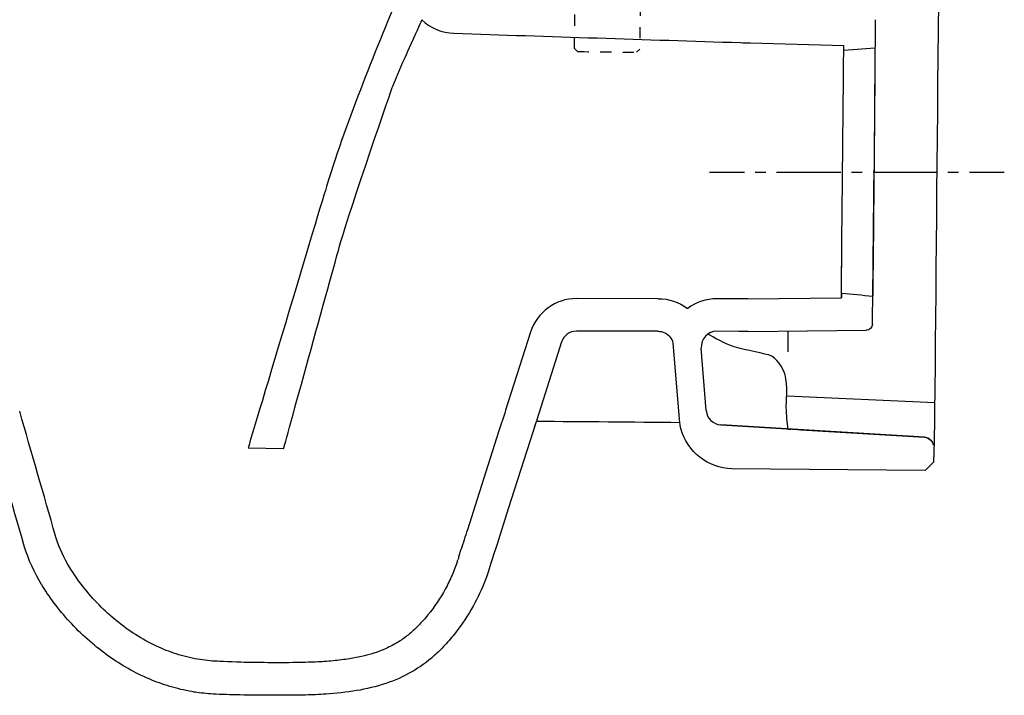
# Model space of a CAD drawing. Units: inches. Extents: x -223 to 376, y -130 to 724.
# Drawn here: x 59 to 376, y -130 to 88 of the extents above; entities that cross this region are included whole.
import ezdxf

# ---------------------------------------------------------------- set-up
doc = ezdxf.new("R2010")
doc.units = ezdxf.units.IN
doc.header["$MEASUREMENT"] = 0
for name, pattern in [('AI-Linetype-10', [7.270862, 3.635375, -3.635487]), ('AI-Linetype-130', [6.892181, 3.44609, -3.44609]), ('AI-Linetype-131', [31.014966, 20.676695, -3.44609, 3.44609, -3.44609]), ('AI-Linetype-7', [7.270862, 3.635375, -3.635487]), ('AI-Linetype-78', [7.270862, 3.635375, -3.635487]), ('AI-Linetype-8', [7.270862, 3.635375, -3.635487]), ('AI-Linetype-9', [7.270862, 3.635375, -3.635487])]:
    doc.linetypes.add(name, pattern=pattern)

# ---------------------------------------------------------------- blocks, each defined once
blk = doc.blocks.new('block 2')
at = {"color": 250, "lineweight": 25}
blk.add_open_spline([(70.29, -78.58), (66.44, -65.21), (62.59, -51.85), (58.74, -38.48)], degree=3, dxfattribs=at)
blk = doc.blocks.new('block 3')
at = {"color": 250, "lineweight": 25}
blk.add_open_spline([(198.49, 83.26), (229.24, 82.26), (259.99, 81.27), (290.75, 80.27)], degree=3, dxfattribs=at)
blk = doc.blocks.new('block 4')
at = {"color": 250, "lineweight": 25}
blk.add_open_spline([(74.81, -88.69), (73.03, -85.71), (71.57, -82.67), (70.53, -79.35)], degree=3, dxfattribs=at)
blk = doc.blocks.new('block 5')
at = {"color": 250, "lineweight": 25}
blk.add_open_spline([(182.13, 98.94), (173.63, 78.79), (164.21, 55.66), (157.75, 34.7), (155.71, 28.22), (132.29, -50.21), (132.29, -50.21), (132.29, -50.21), (143.7, -50.49), (143.7, -50.49), (143.7, -50.49), (158.98, 5.08), (162.02, 15.84), (165.06, 26.6), (178.83, 66.27), (178.83, 66.27), (180.25, 69.7), (181.71, 73.1), (183.23, 76.48)], degree=3, knots=[0, 0, 0, 0, 1, 1, 1, 2, 2, 2, 3, 3, 3, 4, 4, 4, 5, 5, 5, 6, 6, 6, 6], dxfattribs=at)
blk = doc.blocks.new('block 19')
at = {"color": 250, "lineweight": 25}
blk.add_open_spline([(352.02, -47.82), (352.34, -48.18), (352.56, -48.55), (352.71, -49.01)], degree=3, dxfattribs=at)
blk = doc.blocks.new('block 20')
at = {"color": 250, "lineweight": 25}
blk.add_open_spline([(349.94, -46.84), (350.81, -46.9), (351.42, -47.19), (352.02, -47.82)], degree=3, dxfattribs=at)
blk = doc.blocks.new('block 21')
at = {"color": 250, "lineweight": 25}
blk.add_open_spline([(352.03, -47.83), (352.45, -48.28), (352.69, -48.76), (352.81, -49.37)], degree=3, dxfattribs=at)
blk = doc.blocks.new('block 22')
at = {"color": 250, "lineweight": 25}
blk.add_lwpolyline([(352.03, -47.83), (352.03, -47.83)], dxfattribs=at)
blk = doc.blocks.new('block 23')
at = {"color": 250, "lineweight": 25}
blk.add_open_spline([(351.93, -47.73), (351.96, -47.76), (352, -47.8), (352.03, -47.83)], degree=3, dxfattribs=at)
blk = doc.blocks.new('block 24')
at = {"color": 250, "lineweight": 25}
blk.add_open_spline([(281.19, -41.41), (282.13, -42.33), (283.08, -42.76), (284.39, -42.84)], degree=3, dxfattribs=at)
blk = doc.blocks.new('block 25')
at = {"color": 250, "lineweight": 25}
blk.add_open_spline([(279.71, -38.24), (279.82, -39.55), (280.26, -40.5), (281.19, -41.41)], degree=3, dxfattribs=at)
blk = doc.blocks.new('block 29')
at = {"color": 250, "lineweight": 25}
blk.add_open_spline([(331.41, -12.38), (331.35, -12.38), (331.28, -12.39), (331.22, -12.39)], degree=3, dxfattribs=at)
blk = doc.blocks.new('block 30')
at = {"color": 250, "lineweight": 25}
blk.add_open_spline([(334.06, 87.65), (334.06, 87.65), (334.06, 87.64), (334.06, 87.64)], degree=3, dxfattribs=at)
blk = doc.blocks.new('block 36')
at = {"color": 250, "lineweight": 25}
blk.add_open_spline([(60.11, -81.53), (56.26, -68.15), (52.41, -54.78), (48.56, -41.41)], degree=3, dxfattribs=at)
blk = doc.blocks.new('block 37')
at = {"color": 250, "lineweight": 25}
blk.add_open_spline([(233.23, -15.97), (233.21, -16.03), (233.19, -16.09), (233.17, -16.15)], degree=3, dxfattribs=at)
blk = doc.blocks.new('block 38')
at = {"color": 250, "lineweight": 25}
blk.add_open_spline([(65.81, -94.28), (63.44, -90.36), (61.55, -86.33), (60.23, -81.92)], degree=3, dxfattribs=at)
blk = doc.blocks.new('block 39')
at = {"color": 250, "lineweight": 25}
blk.add_open_spline([(208.54, -92.97), (207.45, -95.81), (206.17, -98.54), (204.7, -101.2)], degree=3, dxfattribs=at)
blk = doc.blocks.new('block 40')
at = {"color": 250, "lineweight": 25}
blk.add_lwpolyline([(224.95, -41.9), (224.37, -43.72)], dxfattribs=at)
blk = doc.blocks.new('block 41')
at = {"color": 250, "lineweight": 25}
blk.add_open_spline([(269.11, -16.49), (268.92, -15.72), (268.59, -15.08), (268.08, -14.48)], degree=3, dxfattribs=at)
blk = doc.blocks.new('block 50')
at = {"color": 250, "lineweight": 25}
blk.add_open_spline([(200.27, -84.68), (200.3, -84.58), (200.34, -84.47), (200.37, -84.37)], degree=3, dxfattribs=at)
blk = doc.blocks.new('block 51')
at = {"color": 250, "lineweight": 25}
blk.add_open_spline([(200.19, -84.95), (200.22, -84.86), (200.24, -84.77), (200.27, -84.68)], degree=3, dxfattribs=at)
blk = doc.blocks.new('block 52')
at = {"color": 250, "lineweight": 25}
blk.add_open_spline([(199.64, -86.65), (199.68, -86.55), (199.71, -86.45), (199.75, -86.34)], degree=3, dxfattribs=at)
blk = doc.blocks.new('block 53')
at = {"color": 250, "lineweight": 25}
blk.add_open_spline([(199.61, -86.75), (199.62, -86.72), (199.63, -86.68), (199.64, -86.65)], degree=3, dxfattribs=at)
blk = doc.blocks.new('block 54')
at = {"color": 250, "lineweight": 25}
blk.add_open_spline([(200.19, -84.95), (200.27, -84.7), (200.35, -84.45), (200.43, -84.2)], degree=3, dxfattribs=at)
blk = doc.blocks.new('block 55')
at = {"color": 250, "lineweight": 25}
blk.add_open_spline([(200.11, -85.2), (200.14, -85.12), (200.16, -85.03), (200.19, -84.95)], degree=3, dxfattribs=at)
blk = doc.blocks.new('block 56')
at = {"color": 250, "lineweight": 25}
blk.add_open_spline([(200.53, -83.88), (200.61, -83.62), (200.7, -83.35), (200.78, -83.09)], degree=3, dxfattribs=at)
blk = doc.blocks.new('block 57')
at = {"color": 250, "lineweight": 25}
blk.add_open_spline([(200.45, -84.14), (200.48, -84.05), (200.5, -83.96), (200.53, -83.88)], degree=3, dxfattribs=at)
blk = doc.blocks.new('block 60')
at = {"color": 250, "lineweight": 25}
blk.add_lwpolyline([(310.18, -44.42), (349.94, -46.85)], dxfattribs=at)
blk = doc.blocks.new('block 61')
at = {"color": 250, "lineweight": 25}
blk.add_lwpolyline([(306.2, -44.18), (307, -44.23)], dxfattribs=at)
blk = doc.blocks.new('block 63')
at = {"color": 250, "lineweight": 25}
blk.add_lwpolyline([(284.39, -42.84), (349.94, -46.85)], dxfattribs=at)
blk = doc.blocks.new('block 80')
at = {"color": 250, "lineweight": 25}
blk.add_lwpolyline([(323.97, 77.84), (333.98, 78.63)], dxfattribs=at)
blk = doc.blocks.new('block 81')
at = {"color": 250, "lineweight": 25}
blk.add_lwpolyline([(293.81, 80.18), (323.98, 79.39)], dxfattribs=at)
blk = doc.blocks.new('block 82')
at = {"color": 250, "lineweight": 25}
blk.add_open_spline([(290.75, 80.27), (291.77, 80.24), (292.79, 80.2), (293.81, 80.18)], degree=3, dxfattribs=at)
blk = doc.blocks.new('block 83')
at = {"color": 250, "lineweight": 25}
blk.add_open_spline([(188.2, 87.62), (190.97, 84.94), (194.63, 83.38), (198.49, 83.26)], degree=3, dxfattribs=at)
blk = doc.blocks.new('block 84')
at = {"color": 250, "lineweight": 25}
blk.add_open_spline([(188.21, 87.64), (188.2, 87.62), (188.19, 87.6), (188.18, 87.58)], degree=3, dxfattribs=at)
blk = doc.blocks.new('block 85')
at = {"color": 250, "lineweight": 25}
blk.add_lwpolyline([(264.27, -2.2), (237.94, -2.17)], dxfattribs=at)
blk = doc.blocks.new('block 86')
at = {"color": 250, "lineweight": 25}
blk.add_lwpolyline([(290.19, -2.22), (283.13, -2.21)], dxfattribs=at)
blk = doc.blocks.new('block 87')
at = {"color": 250, "lineweight": 25}
blk.add_open_spline([(323.27, -1.96), (323.27, -1.86), (323.26, -1.77), (323.26, -1.67), (323.26, -1.47), (323.26, -1.26), (323.26, -1.06), (323.26, -0.32), (323.26, 0.43), (323.27, 1.17), (323.28, 4.11), (323.3, 7.05), (323.32, 9.98), (323.38, 19.59), (323.9, 69.78), (323.98, 79.39)], degree=3, knots=[0, 0, 0, 0, 1, 1, 1, 2, 2, 2, 3, 3, 3, 4, 4, 4, 5, 5, 5, 5], dxfattribs=at)
blk = doc.blocks.new('block 88')
at = {"color": 250, "lineweight": 25}
blk.add_open_spline([(323.29, -0.41), (326.62, -0.73), (329.95, -1.05), (333.28, -1.37)], degree=3, dxfattribs=at)
blk = doc.blocks.new('block 89')
at = {"color": 250, "lineweight": 25}
blk.add_open_spline([(323.28, -0.41), (323.24, -0.04), (323.28, 0.32), (323.28, 0.68), (323.28, 1.04), (323.28, 1.4), (323.28, 1.76), (323.28, 2.48), (323.28, 3.21), (323.29, 3.93), (323.29, 5.37), (323.3, 6.82), (323.31, 8.27)], degree=3, knots=[0, 0, 0, 0, 1, 1, 1, 2, 2, 2, 3, 3, 3, 4, 4, 4, 4], dxfattribs=at)
blk = doc.blocks.new('block 90')
at = {"color": 250, "lineweight": 25}
blk.add_open_spline([(333.98, 78.6), (333.98, 78.5), (333.98, 78.4), (333.98, 78.3), (333.98, 78.07), (333.99, 77.84), (333.99, 77.61), (333.99, 76.84), (333.98, 76.06), (333.98, 75.29), (333.97, 72.29), (333.95, 69.3), (333.93, 66.31), (333.87, 57.05), (333.79, 47.79), (333.71, 38.53)], degree=3, knots=[0, 0, 0, 0, 1, 1, 1, 2, 2, 2, 3, 3, 3, 4, 4, 4, 5, 5, 5, 5], dxfattribs=at)
blk = doc.blocks.new('block 91')
at = {"color": 250, "lineweight": 25}
blk.add_open_spline([(333.71, 38.53), (333.67, 33.42), (333.62, 28.31), (333.57, 23.2), (333.53, 19.08), (333.49, 14.97), (333.44, 10.85), (333.41, 7.87), (333.38, 4.89), (333.34, 1.91), (333.33, 1.16), (333.32, 0.41), (333.31, -0.35), (333.3, -0.56), (333.3, -0.77), (333.29, -0.98), (333.29, -1.11), (333.29, -1.23), (333.28, -1.35)], degree=3, knots=[0, 0, 0, 0, 1, 1, 1, 2, 2, 2, 3, 3, 3, 4, 4, 4, 5, 5, 5, 6, 6, 6, 6], dxfattribs=at)
blk = doc.blocks.new('block 92')
at = {"color": 250, "lineweight": 25}
blk.add_open_spline([(352.01, -47.83), (351.42, -47.19), (350.81, -46.91), (349.94, -46.85)], degree=3, dxfattribs=at)
blk = doc.blocks.new('block 93')
at = {"color": 250, "lineweight": 25}
blk.add_open_spline([(333.2, -10.4), (333.27, -9.84), (333.23, -9.29), (333.24, -8.74), (333.26, -7.25), (333.28, -5.77), (333.3, -4.29), (333.33, -2.25), (333.35, -0.21), (333.37, 1.83), (333.42, 5.9), (333.46, 9.98), (333.5, 14.05), (333.58, 22.2), (333.66, 30.35), (333.73, 38.51)], degree=3, knots=[0, 0, 0, 0, 1, 1, 1, 2, 2, 2, 3, 3, 3, 4, 4, 4, 5, 5, 5, 5], dxfattribs=at)
blk = doc.blocks.new('block 94')
at = {"color": 250, "lineweight": 25}
blk.add_open_spline([(334.06, 87.65), (334.06, 87.55), (334.06, 87.45), (334.06, 87.36), (334.07, 87.07), (334.07, 86.77), (334.07, 86.48), (334.07, 85.49), (334.06, 84.5), (334.06, 83.51), (334.04, 79.92), (334.02, 76.34), (334, 72.75), (333.92, 61.34), (333.83, 49.92), (333.73, 38.51)], degree=3, knots=[0, 0, 0, 0, 1, 1, 1, 2, 2, 2, 3, 3, 3, 4, 4, 4, 5, 5, 5, 5], dxfattribs=at)
blk = doc.blocks.new('block 95')
at = {"color": 250, "lineweight": 25}
blk.add_lwpolyline([(290.18, -12.72), (283.12, -12.71)], dxfattribs=at)
blk = doc.blocks.new('block 96')
at = {"color": 250, "lineweight": 25}
blk.add_lwpolyline([(264.26, -12.7), (237.94, -12.67)], dxfattribs=at)
blk = doc.blocks.new('block 100')
at = {"color": 250, "lineweight": 25}
blk.add_open_spline([(271.57, -44.02), (271.42, -43.4), (271.3, -42.78), (271.22, -42.15)], degree=3, dxfattribs=at)
blk = doc.blocks.new('block 101')
at = {"color": 250, "lineweight": 25}
blk.add_open_spline([(287.93, -56.97), (280.37, -56.9), (273.61, -51.52), (271.57, -44.02)], degree=3, dxfattribs=at)
blk = doc.blocks.new('block 102')
at = {"color": 250, "lineweight": 25}
blk.add_lwpolyline([(271.22, -42.15), (269.11, -16.49)], dxfattribs=at)
blk = doc.blocks.new('block 103')
at = {"color": 250, "lineweight": 25}
blk.add_open_spline([(237.94, -12.67), (235.76, -12.67), (233.83, -14.08), (233.17, -16.15)], degree=3, dxfattribs=at)
blk = doc.blocks.new('block 104')
at = {"color": 250, "lineweight": 25}
blk.add_open_spline([(115.71, -129), (115.19, -128.93), (114.67, -128.85), (114.15, -128.76)], degree=3, dxfattribs=at)
blk = doc.blocks.new('block 105')
at = {"color": 250, "lineweight": 25}
blk.add_open_spline([(121.77, -129.59), (119.74, -129.49), (117.72, -129.3), (115.71, -129)], degree=3, dxfattribs=at)
blk = doc.blocks.new('block 106')
at = {"color": 250, "lineweight": 25}
blk.add_open_spline([(121.95, -129.59), (121.89, -129.59), (121.83, -129.59), (121.77, -129.59)], degree=3, dxfattribs=at)
blk = doc.blocks.new('block 107')
at = {"color": 250, "lineweight": 25}
blk.add_open_spline([(60.12, -81.54), (60.12, -81.54), (60.11, -81.53), (60.11, -81.53)], degree=3, dxfattribs=at)
blk = doc.blocks.new('block 108')
at = {"color": 250, "lineweight": 25}
blk.add_open_spline([(60.23, -81.92), (60.19, -81.79), (60.15, -81.67), (60.12, -81.54)], degree=3, dxfattribs=at)
blk = doc.blocks.new('block 109')
at = {"color": 250, "lineweight": 25}
blk.add_open_spline([(66.09, -94.75), (65.99, -94.59), (65.9, -94.44), (65.81, -94.28)], degree=3, dxfattribs=at)
blk = doc.blocks.new('block 110')
at = {"color": 250, "lineweight": 25}
blk.add_open_spline([(114.15, -128.76), (111.76, -128.34), (109.39, -127.78), (107.06, -127.08), (104.81, -126.41), (102.59, -125.61), (100.43, -124.68), (95.82, -122.72), (91.44, -120.22), (87.36, -117.32), (85.26, -115.84), (83.24, -114.24), (81.3, -112.55), (79.28, -110.79), (77.34, -108.93), (75.5, -106.98), (73.72, -105.09), (72.03, -103.11), (70.45, -101.05), (68.88, -99.03), (67.42, -96.93), (66.09, -94.75)], degree=3, knots=[0, 0, 0, 0, 1, 1, 1, 2, 2, 2, 3, 3, 3, 4, 4, 4, 5, 5, 5, 6, 6, 6, 7, 7, 7, 7], dxfattribs=at)
blk = doc.blocks.new('block 111')
at = {"color": 250, "lineweight": 25}
blk.add_open_spline([(204.7, -101.2), (203.02, -104.22), (201.11, -107.1), (198.97, -109.82), (197.88, -111.2), (196.74, -112.55), (195.53, -113.84), (194.43, -115.02), (193.29, -116.16), (192.08, -117.24), (189.88, -119.2), (187.48, -120.94), (184.93, -122.41), (182.28, -123.94), (179.47, -125.17), (176.57, -126.14), (173.5, -127.17), (170.34, -127.91), (167.15, -128.45), (163.88, -129), (160.57, -129.34), (157.25, -129.56), (155.09, -129.71), (152.92, -129.8), (150.74, -129.85), (148.06, -129.93), (145.37, -129.95), (142.68, -129.95), (140.84, -129.95), (139, -129.94), (137.15, -129.93), (135.06, -129.91), (132.97, -129.89), (130.87, -129.85), (127.9, -129.8), (124.93, -129.72), (121.95, -129.59)], degree=3, knots=[0, 0, 0, 0, 1, 1, 1, 2, 2, 2, 3, 3, 3, 4, 4, 4, 5, 5, 5, 6, 6, 6, 7, 7, 7, 8, 8, 8, 9, 9, 9, 10, 10, 10, 11, 11, 11, 12, 12, 12, 12], dxfattribs=at)
blk = doc.blocks.new('block 112')
at = {"color": 250, "lineweight": 25}
blk.add_open_spline([(212.85, -79.82), (212.1, -82.16), (209.42, -90.68), (208.54, -92.97)], degree=3, dxfattribs=at)
blk = doc.blocks.new('block 113')
at = {"color": 250, "lineweight": 25}
blk.add_lwpolyline([(216, -69.94), (212.85, -79.82)], dxfattribs=at)
blk = doc.blocks.new('block 114')
at = {"color": 250, "lineweight": 25}
blk.add_lwpolyline([(224.95, -41.9), (216, -69.94)], dxfattribs=at)
blk = doc.blocks.new('block 115')
at = {"color": 250, "lineweight": 25}
blk.add_lwpolyline([(225.15, -41.29), (224.95, -41.9)], dxfattribs=at)
blk = doc.blocks.new('block 116')
at = {"color": 250, "lineweight": 25}
blk.add_lwpolyline([(225.18, -41.17), (225.15, -41.29)], dxfattribs=at)
blk = doc.blocks.new('block 117')
at = {"color": 250, "lineweight": 25}
blk.add_lwpolyline([(233.17, -16.15), (225.18, -41.17)], dxfattribs=at)
blk = doc.blocks.new('block 118')
at = {"color": 250, "lineweight": 25}
blk.add_open_spline([(264.26, -12.7), (265.74, -12.7), (267.13, -13.35), (268.08, -14.47)], degree=3, dxfattribs=at)
blk = doc.blocks.new('block 121')
at = {"color": 250, "lineweight": 25}
blk.add_open_spline([(293.18, -12.72), (292.18, -12.72), (291.18, -12.72), (290.18, -12.72)], degree=3, dxfattribs=at)
blk = doc.blocks.new('block 122')
at = {"color": 250, "lineweight": 25}
blk.add_lwpolyline([(293.18, -12.72), (331.22, -12.39)], dxfattribs=at)
blk = doc.blocks.new('block 123')
at = {"color": 250, "lineweight": 25}
blk.add_open_spline([(333.2, -10.41), (333.19, -11.5), (332.31, -12.38), (331.22, -12.39)], degree=3, dxfattribs=at)
blk = doc.blocks.new('block 127')
at = {"color": 250, "lineweight": 25}
blk.add_open_spline([(273.64, -5.36), (273.66, -5.37), (273.68, -5.39), (273.7, -5.4)], degree=3, dxfattribs=at)
blk = doc.blocks.new('block 128')
at = {"color": 250, "lineweight": 25}
blk.add_open_spline([(264.27, -2.2), (267.65, -2.2), (270.94, -3.31), (273.64, -5.36)], degree=3, dxfattribs=at)
blk = doc.blocks.new('block 129')
at = {"color": 250, "lineweight": 25}
blk.add_open_spline([(273.76, -5.36), (273.74, -5.37), (273.72, -5.39), (273.7, -5.4)], degree=3, dxfattribs=at)
blk = doc.blocks.new('block 130')
at = {"color": 250, "lineweight": 25}
blk.add_open_spline([(283.13, -2.21), (279.75, -2.21), (276.46, -3.31), (273.76, -5.36)], degree=3, dxfattribs=at)
blk = doc.blocks.new('block 131')
at = {"color": 250, "lineweight": 25}
blk.add_open_spline([(199.61, -86.75), (199.36, -87.5), (199.1, -88.25), (198.82, -89), (198.53, -89.76), (198.22, -90.52), (197.89, -91.27), (197.23, -92.79), (196.51, -94.29), (195.72, -95.74), (194.12, -98.68), (192.24, -101.46), (190.14, -104.05), (189.14, -105.28), (188.09, -106.46), (186.98, -107.59), (185.96, -108.63), (184.89, -109.62), (183.75, -110.53), (182.74, -111.35), (181.67, -112.11), (180.56, -112.79), (179.31, -113.56), (178.01, -114.25), (176.68, -114.85), (174.14, -115.99), (171.47, -116.82), (168.75, -117.44), (167.28, -117.77), (165.79, -118.05), (164.29, -118.27), (162.51, -118.54), (160.71, -118.75), (158.92, -118.9), (157.03, -119.07), (155.13, -119.18), (153.24, -119.26), (151.04, -119.36), (148.83, -119.4), (146.63, -119.43), (143.57, -119.46), (140.52, -119.45), (137.46, -119.43), (135.58, -119.41), (133.7, -119.39), (131.81, -119.37), (130.34, -119.34), (123.88, -119.04), (122.41, -119)], degree=3, knots=[0, 0, 0, 0, 1, 1, 1, 2, 2, 2, 3, 3, 3, 4, 4, 4, 5, 5, 5, 6, 6, 6, 7, 7, 7, 8, 8, 8, 9, 9, 9, 10, 10, 10, 11, 11, 11, 12, 12, 12, 13, 13, 13, 14, 14, 14, 15, 15, 15, 16, 16, 16, 16], dxfattribs=at)
blk = doc.blocks.new('block 132')
at = {"color": 250, "lineweight": 25}
blk.add_open_spline([(200.11, -85.2), (199.99, -85.58), (199.87, -85.96), (199.74, -86.34)], degree=3, dxfattribs=at)
blk = doc.blocks.new('block 133')
at = {"color": 250, "lineweight": 25}
blk.add_open_spline([(200.45, -84.14), (200.44, -84.16), (200.44, -84.18), (200.43, -84.2)], degree=3, dxfattribs=at)
blk = doc.blocks.new('block 134')
at = {"color": 250, "lineweight": 25}
blk.add_open_spline([(202.84, -76.64), (202.16, -78.79), (201.47, -80.94), (200.78, -83.09)], degree=3, dxfattribs=at)
blk = doc.blocks.new('block 135')
at = {"color": 250, "lineweight": 25}
blk.add_lwpolyline([(206, -66.74), (202.84, -76.64)], dxfattribs=at)
blk = doc.blocks.new('block 137')
at = {"color": 250, "lineweight": 25}
blk.add_open_spline([(283.12, -12.71), (280.21, -12.71), (277.91, -15.19), (278.13, -18.09)], degree=3, dxfattribs=at)
blk = doc.blocks.new('block 139')
at = {"color": 250, "lineweight": 25}
blk.add_open_spline([(271.2, -42.15), (255.8, -42.01), (240.4, -41.88), (225, -41.74)], degree=3, dxfattribs=at)
blk = doc.blocks.new('block 140')
at = {"color": 250, "lineweight": 25}
blk.add_open_spline([(305.47, -37.4), (305.39, -36.16), (306.05, -29.88), (305.07, -26.68), (304.41, -24.53), (302.52, -21.08), (299.81, -20.34), (297.09, -19.6), (290.27, -18.31), (287.54, -17.33), (284.8, -16.35), (280.29, -13.59), (280.29, -13.59)], degree=3, knots=[0, 0, 0, 0, 1, 1, 1, 2, 2, 2, 3, 3, 3, 4, 4, 4, 4], dxfattribs=at)
blk = doc.blocks.new('block 141')
at = {"color": 250, "lineweight": 25}
blk.add_open_spline([(305.78, -42.18), (305.83, -42.84), (305.88, -43.5), (305.93, -44.16)], degree=3, dxfattribs=at)
blk = doc.blocks.new('block 142')
at = {"color": 250, "lineweight": 25}
blk.add_lwpolyline([(279.71, -38.24), (278.13, -18.09)], dxfattribs=at)
blk = doc.blocks.new('block 143')
at = {"color": 250, "lineweight": 25}
blk.add_lwpolyline([(350.19, -57.51), (287.93, -56.97)], dxfattribs=at)
blk = doc.blocks.new('block 144')
at = {"color": 250, "lineweight": 25}
blk.add_open_spline([(305.77, -42.16), (305.68, -40.58), (305.58, -38.99), (305.47, -37.4)], degree=3, dxfattribs=at)
blk = doc.blocks.new('block 145')
at = {"color": 250, "lineweight": 25}
blk.add_lwpolyline([(352.81, -54.93), (350.19, -57.51)], dxfattribs=at)
blk = doc.blocks.new('block 146')
at = {"color": 250, "lineweight": 25}
blk.add_lwpolyline([(349.94, -46.85), (284.4, -42.85)], dxfattribs=at)
blk = doc.blocks.new('block 148')
at = {"color": 250, "lineweight": 25}
blk.add_open_spline([(353.18, -42.55), (353.14, -44.62), (353.1, -46.68), (353.05, -48.75), (353.03, -49.78), (353, -50.82), (352.97, -51.85), (352.95, -52.36), (352.94, -52.88), (352.92, -53.4), (352.9, -53.79), (352.89, -54.18), (352.86, -54.57), (352.85, -54.67), (352.85, -54.76), (352.83, -54.86), (352.83, -54.88), (352.85, -54.97), (352.81, -54.93)], degree=3, knots=[0, 0, 0, 0, 1, 1, 1, 2, 2, 2, 3, 3, 3, 4, 4, 4, 5, 5, 5, 6, 6, 6, 6], dxfattribs=at)
blk = doc.blocks.new('block 149')
at = {"color": 250, "lineweight": 25}
blk.add_open_spline([(353.23, -38.34), (353.22, -39.75), (353.21, -41.15), (353.18, -42.55)], degree=3, dxfattribs=at)
blk = doc.blocks.new('block 150')
at = {"color": 250, "lineweight": 25}
blk.add_open_spline([(355.61, 224.72), (354.94, 149.33), (353.93, 37.04), (353.23, -38.34)], degree=3, dxfattribs=at)
blk = doc.blocks.new('block 177')
at = {"color": 250, "lineweight": 25}
blk.add_lwpolyline([(323.27, -1.86), (323.27, -1.95)], dxfattribs=at)
blk = doc.blocks.new('block 178')
at = {"color": 250, "lineweight": 25}
blk.add_lwpolyline([(323.29, -0.41), (323.27, -1.86)], dxfattribs=at)
blk = doc.blocks.new('block 179')
at = {"color": 250, "lineweight": 25}
blk.add_open_spline([(293.09, -2.22), (292.12, -2.22), (291.16, -2.22), (290.19, -2.22)], degree=3, dxfattribs=at)
blk = doc.blocks.new('block 180')
at = {"color": 250, "lineweight": 25}
blk.add_lwpolyline([(293.09, -2.22), (323.27, -1.96)], dxfattribs=at)
blk = doc.blocks.new('block 181')
at = {"color": 250, "lineweight": 25}
blk.add_open_spline([(70.53, -79.35), (70.45, -79.1), (70.37, -78.84), (70.29, -78.58)], degree=3, dxfattribs=at)
blk = doc.blocks.new('block 182')
at = {"color": 250, "lineweight": 25}
blk.add_open_spline([(122.41, -119), (120.27, -118.91), (118.13, -118.69), (116.01, -118.32), (113.69, -117.92), (111.39, -117.35), (109.14, -116.63), (106.96, -115.93), (104.82, -115.08), (102.74, -114.11), (100.44, -113.02), (98.21, -111.78), (96.06, -110.41), (91.79, -107.68), (87.86, -104.45), (84.31, -100.84), (82.5, -99.01), (80.8, -97.08), (79.21, -95.06), (77.62, -93.03), (76.14, -90.9), (74.81, -88.69)], degree=3, knots=[0, 0, 0, 0, 1, 1, 1, 2, 2, 2, 3, 3, 3, 4, 4, 4, 5, 5, 5, 6, 6, 6, 7, 7, 7, 7], dxfattribs=at)
blk = doc.blocks.new('block 183')
at = {"color": 250, "lineweight": 25}
blk.add_open_spline([(183.23, 76.48), (184.24, 78.75), (186.77, 84.26), (187.78, 86.52)], degree=3, dxfattribs=at)
blk = doc.blocks.new('block 184')
at = {"color": 250, "lineweight": 25}
blk.add_open_spline([(188.2, 87.62), (188.2, 87.61), (188.19, 87.61), (188.19, 87.61)], degree=3, dxfattribs=at)
blk = doc.blocks.new('block 185')
at = {"color": 250, "lineweight": 25}
blk.add_open_spline([(188.17, 87.5), (188.19, 87.54), (188.2, 87.58), (188.2, 87.62)], degree=3, dxfattribs=at)
blk = doc.blocks.new('block 186')
at = {"color": 250, "lineweight": 25}
blk.add_open_spline([(187.78, 86.52), (187.92, 86.84), (188.05, 87.17), (188.17, 87.49)], degree=3, dxfattribs=at)
blk = doc.blocks.new('block 187')
at = {"color": 250, "lineweight": 25}
blk.add_lwpolyline([(213.01, -44.79), (206, -66.74)], dxfattribs=at)
blk = doc.blocks.new('block 188')
at = {"color": 250, "lineweight": 25}
blk.add_lwpolyline([(214.95, -38.71), (213.01, -44.79)], dxfattribs=at)
blk = doc.blocks.new('block 189')
at = {"color": 250, "lineweight": 25}
blk.add_lwpolyline([(215.14, -38.09), (214.95, -38.71)], dxfattribs=at)
blk = doc.blocks.new('block 190')
at = {"color": 250, "lineweight": 25}
blk.add_open_spline([(237.94, -2.17), (231.2, -2.17), (225.22, -6.53), (223.17, -12.96)], degree=3, dxfattribs=at)
blk = doc.blocks.new('block 191')
at = {"color": 250, "lineweight": 25}
blk.add_lwpolyline([(223.17, -12.96), (215.14, -38.09)], dxfattribs=at)
blk = doc.blocks.new('block 192')
at = {"color": 250, "lineweight": 25}
blk.add_open_spline([(122.42, -118.98), (122.42, -118.98), (122.42, -118.99), (122.42, -118.99)], degree=3, dxfattribs=at)
blk = doc.blocks.new('block 203')
at = {"color": 250, "lineweight": 25}
blk.add_open_spline([(121.95, -129.58), (121.95, -129.57), (121.95, -129.57), (121.95, -129.56)], degree=3, dxfattribs=at)
blk = doc.blocks.new('block 204')
at = {"color": 250, "lineweight": 25}
blk.add_open_spline([(121.95, -129.59), (121.94, -129.58), (121.94, -129.57), (121.94, -129.55)], degree=3, dxfattribs=at)
blk = doc.blocks.new('block 205')
at = {"color": 250, "lineweight": 25}
blk.add_open_spline([(60.11, -81.53), (60.12, -81.52), (60.13, -81.52), (60.14, -81.52)], degree=3, dxfattribs=at)
blk = doc.blocks.new('block 207')
at = {"color": 250, "lineweight": 25}
blk.add_open_spline([(122.41, -118.97), (122.41, -118.98), (122.4, -118.99), (122.41, -119)], degree=3, dxfattribs=at)
blk = doc.blocks.new('block 219')
at = {"color": 250, "lineweight": 25}
blk.add_lwpolyline([(305.77, -33.52), (353.26, -35.66)], dxfattribs=at)
blk = doc.blocks.new('block 222')
at = {"color": 250, "lineweight": 25}
blk.add_lwpolyline([(308.9, -33.66), (308.9, -33.66)], dxfattribs=at)
blk = doc.blocks.new('block 223')
at = {"color": 250, "lineweight": 25}
blk.add_lwpolyline([(305.94, -12.55), (305.94, -19.36)], dxfattribs=at)
blk = doc.blocks.new('block 234')
at = {"color": 6, "linetype": 'AI-Linetype-7', "lineweight": 25}
blk.add_lwpolyline([(258.3, 78.13), (257.28, 77.14)], dxfattribs=at)
blk = doc.blocks.new('block 235')
at = {"color": 6, "linetype": 'AI-Linetype-8', "lineweight": 25}
blk.add_lwpolyline([(238.29, 77.38), (237.3, 78.39)], dxfattribs=at)
blk = doc.blocks.new('block 236')
at = {"color": 6, "linetype": 'AI-Linetype-9', "lineweight": 25}
blk.add_lwpolyline([(237.3, 78.39), (237.56, 100.09)], dxfattribs=at)
blk = doc.blocks.new('block 237')
at = {"color": 6, "linetype": 'AI-Linetype-10', "lineweight": 25}
blk.add_lwpolyline([(258.56, 99.83), (258.3, 78.13)], dxfattribs=at)
blk = doc.blocks.new('block 320')
at = {"color": 6, "linetype": 'AI-Linetype-78', "lineweight": 25}
blk.add_open_spline([(238.29, 77.38), (243.72, 77.34), (251.85, 77.22), (257.28, 77.14)], degree=3, dxfattribs=at)
blk = doc.blocks.new('block 446')
at = {"color": 4, "lineweight": 25}
for points in [[(280.79, 38.51), (292.04, 38.51)], [(364.41, 38.51), (375.66, 38.51)]]:
    blk.add_lwpolyline(points, dxfattribs=at)
at = {"color": 4, "linetype": 'AI-Linetype-130', "lineweight": 25}
blk.add_lwpolyline([(295.48, 38.51), (300.65, 38.51)], dxfattribs=at)
at = {"color": 4, "linetype": 'AI-Linetype-131', "lineweight": 25}
blk.add_lwpolyline([(302.38, 38.51), (362.68, 38.51)], dxfattribs=at)
blk = doc.blocks.new('block 445')
blk.add_blockref('block 446', (0, 0))
blk = doc.blocks.new('block 444')
blk.add_blockref('block 445', (0, 0))

msp = doc.modelspace()

# ---------------------------------------------------------------- block references
for name in ['block 150', 'block 5', 'block 236', 'block 237', 'block 183', 'block 186', 'block 185', 'block 84', 'block 184', 'block 83', 'block 94', 'block 30', 'block 3', 'block 82', 'block 81', 'block 87', 'block 235', 'block 320', 'block 234', 'block 80', 'block 90', 'block 444', 'block 93', 'block 91', 'block 89', 'block 190', 'block 85', 'block 128', 'block 130', 'block 86', 'block 179', 'block 180', 'block 178', 'block 177', 'block 88', 'block 127', 'block 129', 'block 103', 'block 96', 'block 122', 'block 223', 'block 123', 'block 29', 'block 191', 'block 118', 'block 41', 'block 137', 'block 140', 'block 95', 'block 121', 'block 117', 'block 37', 'block 102', 'block 142', 'block 219', 'block 222', 'block 144', 'block 2', 'block 188', 'block 189', 'block 116', 'block 25', 'block 149', 'block 36', 'block 114', 'block 40', 'block 115', 'block 139', 'block 100', 'block 101', 'block 24', 'block 63', 'block 146', 'block 141', 'block 61', 'block 148', 'block 187', 'block 60', 'block 20', 'block 92', 'block 23', 'block 19', 'block 21', 'block 22', 'block 143', 'block 145', 'block 135', 'block 113', 'block 181', 'block 134', 'block 205', 'block 107', 'block 108', 'block 38', 'block 4', 'block 112', 'block 132', 'block 55', 'block 54', 'block 51', 'block 50', 'block 133', 'block 57', 'block 56', 'block 182', 'block 131', 'block 53', 'block 52', 'block 109', 'block 110', 'block 39', 'block 111', 'block 207', 'block 192', 'block 104', 'block 105', 'block 106', 'block 204', 'block 203']:
    msp.add_blockref(name, (0, 0))

doc.saveas('drawing.dxf')
